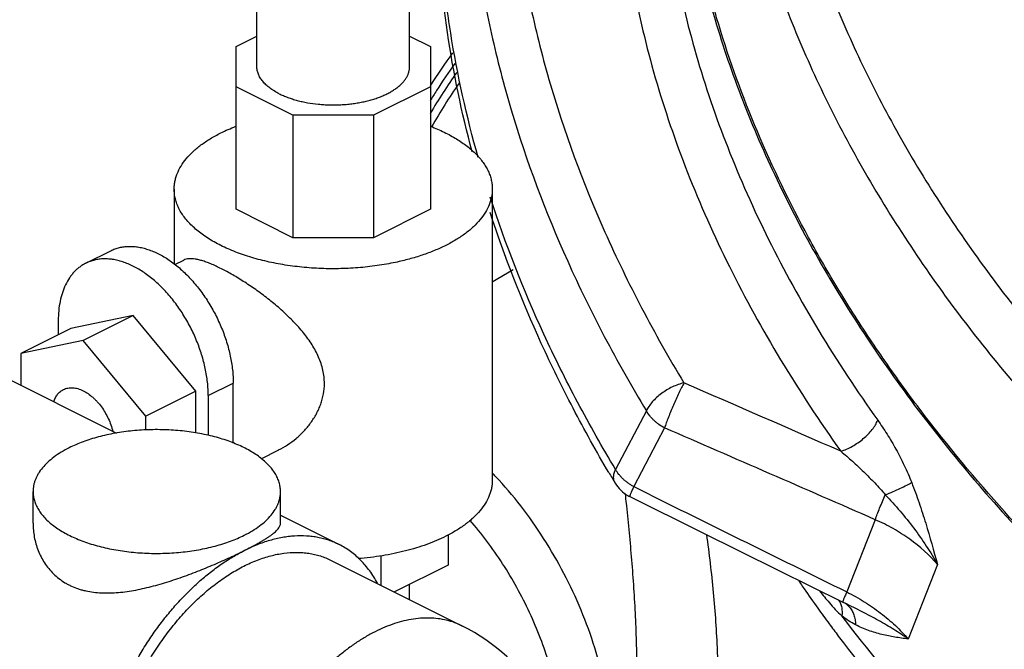
# Model space of a CAD drawing. Units: inches. Extents: x -56 to 55, y -35 to 58.
# Drawn here: x 40 to 44, y 41 to 44 of the extents above; entities that cross this region are included whole.
import ezdxf

# ---------------------------------------------------------------- set-up
doc = ezdxf.new("R2010")
doc.units = ezdxf.units.IN
doc.header["$LTSCALE"] = 1.21
doc.header["$MEASUREMENT"] = 0
doc.layers.get('0').update_dxf_attribs({"linetype": 'CONTINUOUS'})

msp = doc.modelspace()

# ---------------------------------------------------------------- linework, layer by layer
for p, q in [((40.87755, 43.33862), (40.87755, 43.82482)), ((41.41755, 43.33862), (41.41755, 43.80593)), ((40.8038, 43.40981), (40.87755, 43.44668)), ((41.41755, 43.44668), (41.4913, 43.40981)), ((40.8038, 42.83441), (40.8038, 43.40981)), ((41.4913, 43.40981), (41.4913, 42.83441)), ((41.00516, 43.16674), (40.8038, 43.26742)), ((41.4913, 43.26742), (41.28994, 43.16674)), ((41.28994, 43.16674), (41.00516, 43.16674)), ((41.00516, 43.16674), (41.00516, 42.73373)), ((41.28994, 43.16674), (41.28994, 42.73373)), ((40.58505, 42.9056), (40.58505, 42.64142)), ((41.71005, 42.9056), (41.71005, 41.8772)), ((41.00516, 42.73373), (40.8038, 42.83441)), ((41.4913, 42.83441), (41.28994, 42.73373)), ((41.28994, 42.73373), (41.00516, 42.73373)), ((40.27274, 42.64389), (40.36113, 42.68808)), ((40.58779, 42.63903), (40.61936, 42.65482)), ((41.71005, 42.57785), (41.78401, 42.62118)), ((40.17528, 42.44106), (40.17528, 42.39074)), ((40.44044, 42.4586), (40.21947, 42.41284)), ((40.44044, 42.4586), (40.26367, 42.37021)), ((40.66141, 42.19186), (40.44044, 42.4586)), ((40.21947, 42.41284), (40.0427, 42.32445)), ((40.26367, 42.37021), (40.0427, 42.32445)), ((40.48464, 42.10348), (40.26367, 42.37021)), ((39.82036, 42.32317), (40.38144, 42.04263)), ((40.0427, 42.32445), (40.0427, 42.212)), ((40.70561, 42.1759), (40.794, 42.22009)), ((40.794, 42.00809), (40.794, 42.22009)), ((40.66141, 42.19186), (40.48464, 42.10348)), ((40.66141, 42.04426), (40.66141, 42.19186)), ((40.70561, 42.1759), (40.70561, 42.03462)), ((40.48464, 42.05393), (40.48464, 42.10348)), ((42.25482, 42.12222), (42.14583, 41.91493)), ((42.31877, 42.06171), (42.20995, 41.85414)), ((40.89246, 41.95284), (40.95477, 41.984)), ((40.08602, 41.72475), (40.08602, 41.83671)), ((40.96102, 41.72475), (40.96102, 41.83671)), ((42.18179, 41.81813), (42.18048, 41.8302)), ((40.96102, 41.75284), (41.16829, 41.64921)), ((43.06407, 41.73704), (42.96321, 41.48173)), ((41.5538, 41.6833), (41.5538, 41.57655)), ((41.31582, 41.60905), (41.31582, 41.50556)), ((41.14033, 41.59331), (41.60437, 41.36129)), ((41.5538, 41.57655), (41.36382, 41.48156)), ((43.28424, 41.5783), (43.18034, 41.31523)), ((42.72077, 41.55875), (42.94956, 41.44597)), ((41.41755, 41.4547), (41.41755, 41.50843)), ((42.79326, 41.52062), (42.79978, 41.51113)), ((42.94956, 41.44597), (42.9577, 41.44191)), ((42.95324, 41.44422), (42.95327, 41.4442)), ((42.95774, 41.44189), (42.95771, 41.4419))]:
    msp.add_line(p, q)
msp.add_lwpolyline([(42.19592, 41.81856), (42.44978, 41.69272), (42.72077, 41.55875)])
for centre, radius, start, end in [((43.79922, 41.78947), 2.74347, 144.36635, 147.31011), ((43.80244, 41.78676), 2.71956, 144.89849, 147.34893), ((43.77949, 41.79627), 2.67163, 145.26299, 148.96155), ((43.79048, 41.78859), 2.65694, 145.82924, 149.7734), ((43.83658, 41.76478), 2.76016, 147.34705, 148.20873), ((-58.27563, -189.6216), 252.75282, 66.3928956, 66.5300423), ((-54.70344, -181.67251), 243.86535, 66.3650624, 66.5560614), ((40.73978, 40.96537), 1.3486, 43.28534, 43.89866), ((46.62951, 44.56145), 5.23271, 210.5283, 211.00336), ((42.25167, 41.93069), 0.12523, 211.02507, 240.07415), ((157.34746, 273.79614), 258.94737, 243.5999005, 243.7858263), ((29.8577, 40.48648), 12.39583, 6.02082, 6.167022), ((42.25144, 41.93042), 0.12488, 240.10657, 243.60577), ((46.95887, 44.37166), 5.04784, 214.51932, 214.76621), ((46.99967, 44.40004), 5.09754, 214.76683, 215.718), ((43.55056, 42.0088), 0.86063, 217.44758, 221.07098), ((43.44082, 41.91288), 0.71488, 221.05364, 223.56808), ((47.06715, 44.44838), 5.18054, 215.71633, 216.46933), ((43.36365, 41.83881), 0.60791, 223.52276, 226.61979), ((41.29691, 40.74637), 0.6875, 0.48922, 63.43493), ((47.11985, 44.48721), 5.24601, 216.4683, 217.05764)]:
    msp.add_arc(centre, radius, start, end)
for points, knots in [([(42.41961, 44.98514), (42.40713, 44.92656), (42.38609, 44.80803), (42.36641, 44.6277), (42.35854, 44.44463), (42.3639, 44.1958), (42.40084, 43.87928), (42.46054, 43.62957), (42.49759, 43.50486)], [0, 0, 0, 0, 0.1200063, 0.240984, 0.3631904, 0.4868659, 0.739346, 1, 1, 1, 1]), ([(46.50699, 39.84321), (46.34629, 39.89838), (46.1079, 39.98912), (45.79684, 40.12547), (45.49159, 40.27144), (45.12167, 40.47149), (44.69879, 40.73844), (44.36604, 40.9822), (44.11425, 41.18843), (43.87541, 41.39912), (43.59717, 41.67363), (43.34482, 41.9652), (43.16228, 42.2052), (43.03625, 42.38661), (42.9204, 42.57038), (42.78107, 42.81577), (42.63285, 43.12622), (42.51917, 43.44467), (42.45164, 43.69894), (42.41291, 43.88742), (42.38577, 44.07488), (42.37028, 44.26089), (42.36647, 44.44503), (42.37438, 44.62689), (42.39397, 44.80604), (42.41486, 44.9238), (42.42724, 44.98201)], [0, 0, 0, 0, 0.0716631, 0.1074815, 0.143232, 0.2143537, 0.2847146, 0.3540086, 0.3881719, 0.4219657, 0.488315, 0.5528616, 0.5844146, 0.6154631, 0.6459964, 0.6760087, 0.734451, 0.7908521, 0.8183347, 0.8453627, 0.8719654, 0.8981779, 0.9240406, 0.9495981, 0.9749001, 1, 1, 1, 1]), ([(42.32945, 44.66201), (42.31452, 44.55889), (42.2965, 44.34863), (42.30483, 44.02876), (42.34825, 43.70393), (42.42639, 43.37644), (42.5386, 43.04844), (42.68416, 42.7221), (42.862, 42.39967), (42.99929, 42.19169), (43.07272, 42.08894)], [0, 0, 0, 0, 0.1139431, 0.2301799, 0.3492472, 0.4716569, 0.597762, 0.727795, 0.8619015, 1, 1, 1, 1]), ([(42.18278, 44.6089), (42.16753, 44.5035), (42.1491, 44.28861), (42.15762, 43.96169), (42.202, 43.6297), (42.28186, 43.29499), (42.39654, 42.95977), (42.5453, 42.62624), (42.72707, 42.2967), (42.86739, 42.08413), (42.94243, 41.97912)], [0, 0, 0, 0, 0.1139432, 0.2301801, 0.3492473, 0.4716569, 0.597762, 0.727795, 0.8619015, 1, 1, 1, 1]), ([(41.76985, 44.35986), (41.76709, 44.2725), (41.76899, 44.09591), (41.79356, 43.82967), (41.83982, 43.56097), (41.93108, 43.1969), (42.06481, 42.8358), (42.2363, 42.48259), (42.3352, 42.30761), (42.38777, 42.22074)], [0, 0, 0, 0, 0.11618, 0.2344552, 0.3550654, 0.4782578, 0.7330319, 0.8650135, 1, 1, 1, 1]), ([(44.11398, 42.7964), (44.02968, 42.91066), (43.91276, 43.08682), (43.77855, 43.33085), (43.69124, 43.51366), (43.61658, 43.69747), (43.55481, 43.88172), (43.50612, 44.06582), (43.48228, 44.18924), (43.47265, 44.25067)], [0, 0, 0, 0, 0.2655401, 0.3943886, 0.5205795, 0.6441471, 0.7651612, 0.8837302, 1, 1, 1, 1]), ([(41.62317, 44.24501), (41.62204, 44.15804), (41.62696, 43.98238), (41.65521, 43.71787), (41.70435, 43.45116), (41.79838, 43.09012), (41.93321, 42.73218), (42.1044, 42.38193), (42.20268, 42.2084), (42.25482, 42.12222)], [0, 0, 0, 0, 0.1163402, 0.2347588, 0.3554821, 0.4787417, 0.7334532, 0.8652704, 1, 1, 1, 1]), ([(42.73941, 44.14928), (42.75858, 44.06051), (42.80495, 43.88228), (42.89645, 43.61799), (43.01029, 43.3547), (43.14592, 43.09367), (43.30271, 42.83608), (43.47992, 42.58312), (43.67671, 42.33597), (43.81892, 42.17743), (43.89294, 42.0994)], [0, 0, 0, 0, 0.1144342, 0.2317514, 0.3520979, 0.4755535, 0.602136, 0.7318066, 0.8644727, 1, 1, 1, 1]), ([(42.62984, 43.91073), (42.65408, 43.82071), (42.71052, 43.64029), (42.81664, 43.37353), (42.94476, 43.10849), (43.09429, 42.8464), (43.26453, 42.58842), (43.45471, 42.33572), (43.66396, 42.08944), (43.81412, 41.93176), (43.89203, 41.85425)], [0, 0, 0, 0, 0.1146243, 0.2321517, 0.3526845, 0.4762639, 0.6028747, 0.7324509, 0.8648777, 1, 1, 1, 1]), ([(41.63883, 43.03734), (41.60178, 43.17632), (41.54355, 43.45471), (41.51851, 43.73813), (41.51499, 43.87799)], [0, 0, 0, 0, 0.5069226, 1, 1, 1, 1]), ([(41.66006, 43.01796), (41.61912, 43.16233), (41.57029, 43.38094), (41.53304, 43.67416), (41.52391, 43.81938), (41.52176, 43.8915)], [0, 0, 0, 0, 0.5079102, 0.7558005, 1, 1, 1, 1]), ([(42.49759, 43.50486), (42.52606, 43.40907), (42.59189, 43.21723), (42.71438, 42.93438), (42.86128, 42.65406), (43.09142, 42.28114), (43.36522, 41.92393), (43.67603, 41.58612), (44.01933, 41.25406), (44.49351, 40.86732), (45.11852, 40.45857), (45.79192, 40.10923), (46.26469, 39.92039), (46.50567, 39.83766)], [0, 0, 0, 0, 0.0532906, 0.1080167, 0.1642173, 0.2219014, 0.3415448, 0.4034437, 0.4665894, 0.5961015, 0.7290429, 0.8641379, 1, 1, 1, 1]), ([(40.95663, 43.24316), (40.95057, 43.24618), (40.94179, 43.251), (40.93073, 43.25807), (40.92309, 43.26349), (40.91599, 43.26908), (40.90743, 43.27663), (40.89981, 43.28461), (40.89331, 43.29301), (40.88914, 43.29931), (40.88558, 43.30571), (40.88266, 43.31219), (40.88039, 43.31873), (40.87875, 43.32533), (40.87777, 43.33196), (40.87755, 43.33641), (40.87755, 43.33862)], [0, 0, 0, 0, 0.1558783, 0.230213, 0.3020471, 0.3713675, 0.4382133, 0.5646946, 0.6246059, 0.6824716, 0.7384795, 0.7928596, 0.8458847, 0.8978579, 0.9491112, 1, 1, 1, 1]), ([(40.95663, 43.24316), (40.96142, 43.24076), (40.97133, 43.23617), (40.98685, 43.22998), (41.00324, 43.22437), (41.0204, 43.21938), (41.03825, 43.21504), (41.06305, 43.21009), (41.08856, 43.20659), (41.11454, 43.20451), (41.13432, 43.20366), (41.15417, 43.20354), (41.17399, 43.20414), (41.19366, 43.20548), (41.21308, 43.20753), (41.23215, 43.21029), (41.25077, 43.21374), (41.26882, 43.21786), (41.28622, 43.22264), (41.30288, 43.22804), (41.31869, 43.23404), (41.33359, 43.24061), (41.34748, 43.2477), (41.36029, 43.25529), (41.37196, 43.26333), (41.38242, 43.27178), (41.39161, 43.28059), (41.39827, 43.28832), (41.40288, 43.29463), (41.40692, 43.30086), (41.41114, 43.30881), (41.41424, 43.31707), (41.41596, 43.3237), (41.41688, 43.32866), (41.41743, 43.33364), (41.41755, 43.33696), (41.41755, 43.33862)], [0, 0, 0, 0, 0.0306549, 0.0625914, 0.0956964, 0.1298607, 0.1649771, 0.200926, 0.2747545, 0.3123587, 0.3502189, 0.3881823, 0.4260941, 0.4638007, 0.5011506, 0.5379948, 0.5741908, 0.6096014, 0.644098, 0.6775633, 0.7098895, 0.740987, 0.7707791, 0.7992124, 0.8262554, 0.8519032, 0.876186, 0.899167, 0.910206, 0.9209645, 0.9417143, 0.9616282, 0.9713535, 0.980966, 0.9905022, 1, 1, 1, 1]), ([(40.58505, 42.9056), (40.58505, 42.91021), (40.58551, 42.91946), (40.58755, 42.93328), (40.59096, 42.94703), (40.59737, 42.96545), (40.60893, 42.98825), (40.6278, 43.01433), (40.64729, 43.03475), (40.66514, 43.05047), (40.68521, 43.06629), (40.71319, 43.08501), (40.73718, 43.09817), (40.7498, 43.10448)], [0, 0, 0, 0, 0.0508998, 0.102165, 0.1541486, 0.2071851, 0.3174993, 0.4352243, 0.5617394, 0.6285989, 0.6979283, 0.8440683, 1, 1, 1, 1]), ([(40.7498, 43.10448), (40.75834, 43.10874), (40.77594, 43.11699), (40.79391, 43.1244), (40.80313, 43.12797)], [0, 0, 0, 0, 0.4910915, 1, 1, 1, 1]), ([(41.49197, 43.12797), (41.50836, 43.12162), (41.53221, 43.11132), (41.56245, 43.09574), (41.58987, 43.0799), (41.61507, 43.06267), (41.6376, 43.04399), (41.65257, 43.02981), (41.6659, 43.01522), (41.67755, 43.00027), (41.68749, 42.98499), (41.69568, 42.96945), (41.70208, 42.95369), (41.70667, 42.93776), (41.70943, 42.92171), (41.71005, 42.91095), (41.71005, 42.9056)], [0, 0, 0, 0, 0.1598657, 0.2359592, 0.309365, 0.4478678, 0.5130074, 0.5754421, 0.6352657, 0.6926259, 0.7477179, 0.8007968, 0.8521759, 0.9022198, 0.9513446, 1, 1, 1, 1]), ([(41.36797, 42.64685), (41.34634, 42.64224), (41.30215, 42.63445), (41.23466, 42.62703), (41.16584, 42.62379), (41.09676, 42.62479), (41.02844, 42.63001), (40.96191, 42.63936), (40.89817, 42.65271), (40.83819, 42.66986), (40.79133, 42.68738), (40.75655, 42.70316), (40.73237, 42.71558), (40.70977, 42.72872), (40.68882, 42.74253), (40.6696, 42.75697), (40.6522, 42.77197), (40.63667, 42.78749), (40.62307, 42.80347), (40.61146, 42.81984), (40.60189, 42.83657), (40.5944, 42.85357), (40.58901, 42.87079), (40.58577, 42.88816), (40.58505, 42.89981), (40.58505, 42.9056)], [0, 0, 0, 0, 0.0734948, 0.1489245, 0.2254533, 0.3022135, 0.3783315, 0.4529515, 0.5252584, 0.594504, 0.6600358, 0.6912484, 0.7213486, 0.750299, 0.7780749, 0.8046664, 0.8300843, 0.8543566, 0.8775367, 0.8997032, 0.9209607, 0.941445, 0.9613179, 0.9807674, 1, 1, 1, 1]), ([(41.71005, 42.9056), (41.71005, 42.901), (41.70959, 42.89175), (41.70755, 42.87793), (41.70415, 42.86418), (41.69773, 42.84576), (41.68617, 42.82296), (41.6673, 42.79688), (41.64781, 42.77646), (41.62996, 42.76074), (41.60989, 42.74492), (41.58191, 42.7262), (41.55792, 42.71304), (41.5453, 42.70673)], [0, 0, 0, 0, 0.0508998, 0.102165, 0.1541486, 0.2071851, 0.3174993, 0.4352243, 0.5617394, 0.6285989, 0.6979283, 0.8440683, 1, 1, 1, 1]), ([(42.14583, 41.91493), (42.09888, 41.99304), (42.00993, 42.15023), (41.85271, 42.46726), (41.75606, 42.71233), (41.70277, 42.8772)], [0, 0, 0, 0, 0.2576161, 0.5102176, 1, 1, 1, 1]), ([(42.12216, 41.90342), (42.0781, 41.97814), (41.99442, 42.1285), (41.84573, 42.4319), (41.75355, 42.66616), (41.70213, 42.82379)], [0, 0, 0, 0, 0.2568069, 0.5091221, 1, 1, 1, 1]), ([(40.36113, 42.68808), (40.36596, 42.6905), (40.37595, 42.69479), (40.39166, 42.69951), (40.40806, 42.70248), (40.42505, 42.70371), (40.44254, 42.70319), (40.46045, 42.70092), (40.4787, 42.69692), (40.49718, 42.69121), (40.51581, 42.68382), (40.53449, 42.6748), (40.55315, 42.66417), (40.57822, 42.64772), (40.60887, 42.62339), (40.64353, 42.58932), (40.67593, 42.55061), (40.70544, 42.50804), (40.7315, 42.46242), (40.74994, 42.42252), (40.76253, 42.38985), (40.77348, 42.35721), (40.78418, 42.31642), (40.79086, 42.27551), (40.79354, 42.2435), (40.794, 42.22782), (40.794, 42.22009)], [0, 0, 0, 0, 0.0223011, 0.0447849, 0.0676265, 0.090985, 0.1150015, 0.1397914, 0.1654449, 0.1920299, 0.2195863, 0.2481337, 0.2776721, 0.3081796, 0.37192, 0.4389265, 0.5085651, 0.5800731, 0.6526006, 0.725258, 0.7613629, 0.7971644, 0.8674116, 0.9352608, 0.9680709, 1, 1, 1, 1]), ([(41.5453, 42.70673), (41.53226, 42.70021), (41.50497, 42.68788), (41.46189, 42.67185), (41.41596, 42.65795), (41.38422, 42.65031), (41.36797, 42.64685)], [0, 0, 0, 0, 0.2330598, 0.4783249, 0.7344211, 1, 1, 1, 1]), ([(40.70561, 42.1759), (40.70561, 42.18363), (40.70515, 42.19931), (40.70247, 42.23131), (40.69579, 42.27223), (40.68509, 42.31301), (40.67414, 42.34565), (40.66155, 42.37833), (40.64311, 42.41823), (40.61706, 42.46384), (40.58754, 42.50642), (40.55514, 42.54512), (40.52048, 42.57919), (40.48983, 42.60353), (40.46476, 42.61998), (40.44611, 42.6306), (40.42742, 42.63963), (40.40879, 42.64701), (40.39031, 42.65272), (40.37207, 42.65672), (40.35415, 42.65899), (40.33666, 42.65952), (40.31967, 42.65829), (40.30328, 42.65531), (40.28756, 42.6506), (40.27757, 42.6463), (40.27274, 42.64389)], [0, 0, 0, 0, 0.0319291, 0.0647392, 0.1325884, 0.2028356, 0.2386371, 0.274742, 0.3473994, 0.4199269, 0.4914349, 0.5610735, 0.62808, 0.6918204, 0.7223279, 0.7518663, 0.7804137, 0.8079701, 0.8345551, 0.8602086, 0.8849985, 0.909015, 0.9323735, 0.9552151, 0.9776989, 1, 1, 1, 1]), ([(41.11625, 42.21884), (41.11625, 42.22673), (41.11535, 42.24257), (41.11139, 42.26614), (41.10491, 42.28939), (41.09315, 42.31998), (41.07725, 42.3493), (41.05835, 42.37721), (41.04264, 42.39776), (41.02568, 42.41775), (41.00764, 42.43722), (40.98866, 42.45617), (40.96887, 42.4746), (40.94841, 42.4925), (40.92044, 42.5156), (40.8847, 42.54282), (40.84816, 42.56802), (40.81902, 42.58663), (40.79778, 42.59948), (40.77708, 42.61129), (40.7571, 42.62196), (40.73799, 42.63143), (40.7199, 42.63961), (40.70294, 42.64645), (40.6872, 42.65192), (40.67272, 42.65599), (40.65954, 42.65865), (40.64763, 42.65991), (40.63697, 42.65975), (40.62751, 42.65815), (40.62181, 42.65604), (40.61922, 42.65475)], [0, 0, 0, 0, 0.0334249, 0.0670939, 0.1010829, 0.1354976, 0.2057919, 0.241779, 0.2783038, 0.3153416, 0.3528418, 0.3907435, 0.428966, 0.4674036, 0.5059366, 0.5826639, 0.6576772, 0.6939765, 0.7291286, 0.7628689, 0.7949466, 0.8251229, 0.8532098, 0.8790612, 0.9025939, 0.9237986, 0.9427283, 0.9595303, 0.9744289, 0.9877682, 1, 1, 1, 1]), ([(40.27274, 42.64389), (40.26895, 42.64199), (40.26151, 42.63784), (40.25092, 42.63061), (40.24091, 42.62239), (40.23152, 42.6132), (40.22277, 42.60308), (40.21188, 42.5882), (40.20004, 42.56729), (40.189, 42.53939), (40.18105, 42.50871), (40.17629, 42.47562), (40.17528, 42.45276), (40.17528, 42.44106)], [0, 0, 0, 0, 0.0537365, 0.107745, 0.1622926, 0.2176298, 0.2739875, 0.3315758, 0.4510447, 0.5771909, 0.7106697, 0.8517351, 1, 1, 1, 1]), ([(40.15921, 42.15404), (40.16082, 42.15893), (40.16464, 42.1682), (40.17251, 42.18052), (40.18067, 42.18892), (40.18794, 42.19426), (40.1918, 42.19647), (40.19378, 42.19746)], [0, 0, 0, 0, 0.2714544, 0.5253943, 0.7661059, 0.883513, 1, 1, 1, 1]), ([(40.19378, 42.19746), (40.19622, 42.19868), (40.20132, 42.2008), (40.2094, 42.20291), (40.21788, 42.20394), (40.22669, 42.20389), (40.23576, 42.20277), (40.24503, 42.20057), (40.25442, 42.19734), (40.26059, 42.19457), (40.26367, 42.19303)], [0, 0, 0, 0, 0.112962, 0.2272598, 0.3441769, 0.4648568, 0.5902585, 0.7211, 0.8576662, 1, 1, 1, 1]), ([(40.95448, 41.98385), (40.96545, 41.98933), (40.98687, 42.00172), (41.01173, 42.02023), (41.03037, 42.0368), (41.04812, 42.05453), (41.06427, 42.07387), (41.07845, 42.09465), (41.08801, 42.11092), (41.09638, 42.12781), (41.10344, 42.14526), (41.10908, 42.16319), (41.11456, 42.18758), (41.11625, 42.20636), (41.11625, 42.21884)], [0, 0, 0, 0, 0.1228376, 0.2471083, 0.3096724, 0.3724351, 0.498231, 0.5612271, 0.6241849, 0.6870542, 0.749826, 0.8124861, 0.8750581, 1, 1, 1, 1]), ([(42.38777, 42.22074), (42.3809, 42.21918), (42.367, 42.2151), (42.34657, 42.20668), (42.32659, 42.19598), (42.30772, 42.18342), (42.29058, 42.16936), (42.2757, 42.15429), (42.26361, 42.13867), (42.25731, 42.12767), (42.25482, 42.12222)], [0, 0, 0, 0, 0.1239278, 0.2545579, 0.3883908, 0.5222538, 0.6530821, 0.7780099, 0.8944201, 1, 1, 1, 1]), ([(42.38777, 42.22074), (42.38482, 42.21523), (42.37872, 42.20337), (42.36608, 42.17737), (42.35033, 42.14252), (42.33563, 42.1072), (42.32528, 42.08019), (42.32078, 42.06763), (42.31877, 42.06171)], [0, 0, 0, 0, 0.1079973, 0.2305444, 0.4998679, 0.76926, 0.8918908, 1, 1, 1, 1]), ([(40.26367, 42.19303), (40.26958, 42.19007), (40.28134, 42.18299), (40.29496, 42.17216), (40.30552, 42.16217), (40.31599, 42.1511), (40.32824, 42.13588), (40.34129, 42.11595), (40.3525, 42.09464), (40.36163, 42.07247), (40.36623, 42.05723), (40.36812, 42.04959)], [0, 0, 0, 0, 0.1086255, 0.2248772, 0.285503, 0.3475656, 0.4752433, 0.6062668, 0.7387117, 0.8706028, 1, 1, 1, 1]), ([(42.31877, 42.06171), (42.31189, 42.0653), (42.302, 42.07148), (42.28981, 42.08089), (42.28129, 42.08839), (42.27345, 42.09633), (42.26417, 42.10726), (42.25822, 42.11613), (42.25482, 42.12222)], [0, 0, 0, 0, 0.2611795, 0.3904743, 0.5178296, 0.642869, 0.7653208, 1, 1, 1, 1]), ([(42.94243, 41.97912), (42.94927, 41.98121), (42.96313, 41.98645), (42.9834, 41.99659), (43.00321, 42.00903), (43.02185, 42.02327), (43.03868, 42.03886), (43.05313, 42.05523), (43.06464, 42.07182), (43.07049, 42.0833), (43.07272, 42.08894)], [0, 0, 0, 0, 0.1226141, 0.2531798, 0.3877859, 0.5228091, 0.6547214, 0.7801988, 0.8961838, 1, 1, 1, 1]), ([(43.07272, 42.08894), (43.08424, 42.0728), (43.10676, 42.0391), (43.13271, 41.99502), (43.15249, 41.95787), (43.17173, 41.91905), (43.18487, 41.88906), (43.19285, 41.86864)], [0, 0, 0, 0, 0.2364914, 0.4832176, 0.6098519, 0.738436, 1, 1, 1, 1]), ([(40.96102, 41.83669), (40.96102, 41.84207), (40.96021, 41.85293), (40.95661, 41.86906), (40.95063, 41.88499), (40.94234, 41.90063), (40.93177, 41.9159), (40.919, 41.93071), (40.9041, 41.945), (40.88715, 41.95869), (40.86825, 41.97172), (40.84749, 41.98402), (40.82498, 41.99551), (40.80085, 42.00615), (40.77522, 42.01587), (40.74824, 42.02463), (40.72004, 42.03237), (40.68063, 42.04138), (40.62937, 42.04977), (40.56622, 42.0552), (40.50216, 42.05599), (40.43855, 42.0521), (40.37677, 42.04362), (40.32725, 42.03275), (40.28968, 42.02183), (40.26313, 42.01274), (40.23798, 42.00271), (40.22191, 41.99527), (40.21416, 41.99139)], [0, 0, 0, 0, 0.0190234, 0.0383504, 0.0582662, 0.0790172, 0.1008072, 0.1237904, 0.1480734, 0.1737241, 0.2007682, 0.2292036, 0.2589988, 0.2900977, 0.322428, 0.3558957, 0.3903958, 0.4258103, 0.4988439, 0.5738954, 0.6497667, 0.7252275, 0.7990653, 0.8701219, 0.904292, 0.9374035, 0.9693443, 1, 1, 1, 1]), ([(40.21416, 41.99139), (40.20435, 41.98649), (40.18568, 41.97625), (40.16002, 41.95908), (40.13781, 41.9407), (40.11928, 41.92129), (40.10684, 41.9041), (40.09904, 41.89005), (40.09431, 41.87956), (40.09062, 41.86895), (40.08797, 41.85826), (40.08637, 41.84751), (40.08602, 41.84032), (40.08602, 41.83673)], [0, 0, 0, 0, 0.1558884, 0.3020501, 0.4381953, 0.564697, 0.6824128, 0.7384332, 0.7928248, 0.845859, 0.8978415, 0.9491038, 1, 1, 1, 1]), ([(42.94243, 41.97912), (42.95623, 41.9676), (42.98359, 41.94385), (43.02358, 41.9065), (43.06257, 41.86709), (43.08747, 41.83945), (43.09951, 41.82515)], [0, 0, 0, 0, 0.2448929, 0.4934703, 0.7453068, 1, 1, 1, 1]), ([(42.13637, 40.89052), (42.13637, 40.93305), (42.13118, 41.02021), (42.10945, 41.15194), (42.07401, 41.28557), (42.02555, 41.41841), (41.96505, 41.54782), (41.8937, 41.67122), (41.81293, 41.78612), (41.7528, 41.85677), (41.72149, 41.89002)], [0, 0, 0, 0, 0.1153753, 0.2363347, 0.3616525, 0.4898865, 0.619462, 0.748744, 0.8761054, 1, 1, 1, 1]), ([(42.14436, 41.86614), (42.14244, 41.86932), (42.13954, 41.87656), (42.13849, 41.88868), (42.1406, 41.9018), (42.14381, 41.91051), (42.14583, 41.91493)], [0, 0, 0, 0, 0.2197263, 0.4535616, 0.7121855, 1, 1, 1, 1]), ([(42.20995, 41.85414), (42.20653, 41.85603), (42.19979, 41.85996), (42.19005, 41.86638), (42.18085, 41.87337), (42.17231, 41.88093), (42.16447, 41.88892), (42.15514, 41.89988), (42.14915, 41.90876), (42.14583, 41.91493)], [0, 0, 0, 0, 0.130949, 0.2614043, 0.3905808, 0.5179493, 0.6430401, 0.765329, 1, 1, 1, 1]), ([(41.71005, 41.8772), (41.71005, 41.87259), (41.70959, 41.86334), (41.70755, 41.84952), (41.70415, 41.83578), (41.69773, 41.81735), (41.68617, 41.79455), (41.6673, 41.76847), (41.64781, 41.74805), (41.62996, 41.73234), (41.60989, 41.71652), (41.58191, 41.69779), (41.55792, 41.68463), (41.5453, 41.67832)], [0, 0, 0, 0, 0.0508998, 0.102165, 0.1541486, 0.2071851, 0.3174993, 0.4352243, 0.5617394, 0.6285989, 0.6979283, 0.8440683, 1, 1, 1, 1]), ([(42.20995, 41.85414), (42.20878, 41.85155), (42.20657, 41.84664), (42.20353, 41.8397), (42.20095, 41.83366), (42.19888, 41.82859), (42.19734, 41.82456), (42.19641, 41.82185), (42.19597, 41.82022), (42.19582, 41.81949), (42.19578, 41.81904), (42.19579, 41.81879), (42.19585, 41.8186), (42.19593, 41.81856)], [0, 0, 0, 0, 0.2219731, 0.4199467, 0.5916136, 0.7346787, 0.8473339, 0.9289245, 0.9579703, 0.9791957, 0.986932, 0.9928332, 1, 1, 1, 1]), ([(43.09951, 41.82515), (43.10882, 41.82887), (43.1268, 41.83631), (43.15212, 41.8476), (43.17125, 41.85685), (43.18442, 41.86381), (43.19019, 41.86707), (43.19284, 41.86865)], [0, 0, 0, 0, 0.2919528, 0.5664031, 0.807008, 0.9103051, 1, 1, 1, 1]), ([(43.19285, 41.86864), (43.20213, 41.84498), (43.21945, 41.79714), (43.2503, 41.70043), (43.27064, 41.6271), (43.28425, 41.57832)], [0, 0, 0, 0, 0.2503432, 0.5010448, 1, 1, 1, 1]), ([(40.08602, 41.83673), (40.08602, 41.83136), (40.08682, 41.8205), (40.09042, 41.80436), (40.0964, 41.78843), (40.10469, 41.77279), (40.11526, 41.75753), (40.12803, 41.74272), (40.14293, 41.72842), (40.15988, 41.71473), (40.17878, 41.7017), (40.19954, 41.68941), (40.22205, 41.67791), (40.24618, 41.66727), (40.27181, 41.65755), (40.29879, 41.6488), (40.32699, 41.64105), (40.3664, 41.63205), (40.41766, 41.62366), (40.48081, 41.61822), (40.54487, 41.61744), (40.60848, 41.62133), (40.67026, 41.62981), (40.71978, 41.64068), (40.75735, 41.6516), (40.78391, 41.66068), (40.80905, 41.67072), (40.82512, 41.67816), (40.83288, 41.68203)], [0, 0, 0, 0, 0.0190234, 0.0383504, 0.0582662, 0.0790172, 0.1008072, 0.1237904, 0.1480734, 0.1737241, 0.2007682, 0.2292036, 0.2589988, 0.2900977, 0.322428, 0.3558957, 0.3903958, 0.4258103, 0.4988439, 0.5738954, 0.6497667, 0.7252275, 0.7990653, 0.8701219, 0.904292, 0.9374035, 0.9693443, 1, 1, 1, 1]), ([(40.83288, 41.68203), (40.84269, 41.68694), (40.86135, 41.69717), (40.88701, 41.71435), (40.90922, 41.73273), (40.92776, 41.75213), (40.94019, 41.76932), (40.94799, 41.78337), (40.95272, 41.79387), (40.95642, 41.80448), (40.95907, 41.81517), (40.96066, 41.82592), (40.96102, 41.83311), (40.96102, 41.83669)], [0, 0, 0, 0, 0.1558884, 0.3020501, 0.4381953, 0.564697, 0.6824128, 0.7384332, 0.7928248, 0.845859, 0.8978415, 0.9491038, 1, 1, 1, 1]), ([(43.06407, 41.73704), (43.0663, 41.7435), (43.07133, 41.75723), (43.08288, 41.78672), (43.09259, 41.80957), (43.09951, 41.82515)], [0, 0, 0, 0, 0.2159694, 0.4618271, 1, 1, 1, 1]), ([(43.09951, 41.82515), (43.11735, 41.80638), (43.15208, 41.76798), (43.20075, 41.70763), (43.24529, 41.64457), (43.27187, 41.60063), (43.28426, 41.57828)], [0, 0, 0, 0, 0.2512969, 0.5022003, 0.751995, 1, 1, 1, 1]), ([(42.21302, 40.99758), (42.2183, 41.06259), (42.22197, 41.16137), (42.22071, 41.29378), (42.21708, 41.39451), (42.21126, 41.49485), (42.20134, 41.62562), (42.1919, 41.72271), (42.18515, 41.78668)], [0, 0, 0, 0, 0.247494, 0.3745987, 0.5024318, 0.6299013, 0.7559363, 1, 1, 1, 1]), ([(40.08602, 41.72476), (40.08602, 41.71659), (40.08677, 41.70022), (40.09017, 41.67583), (40.09582, 41.65178), (40.10373, 41.62829), (40.11391, 41.60562), (40.12637, 41.58403), (40.14111, 41.56378), (40.1581, 41.54518), (40.17726, 41.52849), (40.1949, 41.51645), (40.20991, 41.50799), (40.22567, 41.50027), (40.24222, 41.49383), (40.25939, 41.48866), (40.27722, 41.48427), (40.30032, 41.48034), (40.32886, 41.47799), (40.35823, 41.47782), (40.38824, 41.47962), (40.41877, 41.48321), (40.44968, 41.48838), (40.48087, 41.49496), (40.51223, 41.50277), (40.54367, 41.51164), (40.57507, 41.52142), (40.61668, 41.53547), (40.6676, 41.55442), (40.7264, 41.57853), (40.77314, 41.59927), (40.80821, 41.61576), (40.82483, 41.62389), (40.83288, 41.62791)], [0, 0, 0, 0, 0.0267483, 0.0535933, 0.0805275, 0.1075369, 0.1346185, 0.1617784, 0.1890389, 0.2164533, 0.2440944, 0.2720692, 0.2862238, 0.3005058, 0.3295044, 0.3442579, 0.3591905, 0.3896226, 0.4208535, 0.4528877, 0.4857078, 0.5192609, 0.5534871, 0.5883019, 0.6236105, 0.6593046, 0.6952559, 0.7313212, 0.803112, 0.8731051, 0.939415, 0.9705604, 1, 1, 1, 1]), ([(40.83288, 41.62791), (40.84275, 41.63284), (40.85711, 41.64022), (40.87552, 41.65018), (40.88804, 41.65722), (40.89962, 41.66402), (40.91023, 41.67058), (40.91986, 41.67689), (40.92848, 41.68296), (40.9361, 41.6888), (40.94271, 41.69441), (40.94831, 41.69982), (40.95291, 41.70504), (40.9565, 41.71011), (40.95908, 41.71506), (40.96066, 41.71993), (40.96102, 41.72318), (40.96102, 41.72476)], [0, 0, 0, 0, 0.2006432, 0.2932806, 0.3803637, 0.4617314, 0.5372993, 0.607001, 0.6708495, 0.728926, 0.7813526, 0.828352, 0.8702748, 0.9075978, 0.940991, 0.9713899, 1, 1, 1, 1]), ([(41.95333, 41.04112), (41.94889, 41.07187), (41.93736, 41.13386), (41.91286, 41.22626), (41.88121, 41.3184), (41.84278, 41.40912), (41.79807, 41.4973), (41.74762, 41.58182), (41.69206, 41.66162), (41.65157, 41.71164), (41.63061, 41.73558)], [0, 0, 0, 0, 0.1201457, 0.2435612, 0.3693627, 0.4965983, 0.6242755, 0.75139, 0.8769485, 1, 1, 1, 1]), ([(43.28424, 41.5783), (43.25556, 41.6121), (43.20476, 41.65789), (43.12782, 41.70689), (43.08575, 41.72769), (43.06407, 41.73704)], [0, 0, 0, 0, 0.4863995, 0.7409072, 1, 1, 1, 1]), ([(41.16826, 41.64922), (41.1624, 41.65215), (41.15045, 41.65761), (41.13196, 41.66455), (41.11291, 41.67022), (41.09335, 41.67463), (41.07332, 41.67776), (41.04581, 41.68023), (41.01766, 41.68008), (40.9892, 41.67742), (40.95977, 41.67298), (40.92234, 41.66414), (40.87728, 41.64862), (40.84768, 41.63531), (40.83288, 41.62791)], [0, 0, 0, 0, 0.0564118, 0.1129953, 0.1699195, 0.2273473, 0.2854347, 0.3443283, 0.4649906, 0.5270408, 0.5903495, 0.7210166, 0.8575312, 1, 1, 1, 1]), ([(41.5453, 41.67832), (41.53464, 41.673), (41.51251, 41.66281), (41.47782, 41.64917), (41.44109, 41.63694), (41.40257, 41.62619), (41.36248, 41.61698), (41.32107, 41.60936), (41.27859, 41.60339), (41.24989, 41.60055), (41.23542, 41.5994)], [0, 0, 0, 0, 0.1110945, 0.2270882, 0.3475273, 0.4719868, 0.6000136, 0.7310745, 0.8646015, 1, 1, 1, 1]), ([(42.49576, 40.87581), (42.49921, 40.90741), (42.50469, 40.97181), (42.5105, 41.10411), (42.50842, 41.27413), (42.49386, 41.47965), (42.47776, 41.61692), (42.46849, 41.68519)], [0, 0, 0, 0, 0.1174928, 0.2387748, 0.4893619, 0.7453664, 1, 1, 1, 1]), ([(41.30367, 41.51279), (41.29557, 41.52787), (41.28208, 41.54951), (41.26133, 41.57587), (41.2448, 41.59388), (41.2272, 41.61029), (41.20857, 41.62506), (41.18895, 41.63814), (41.17524, 41.64573), (41.16826, 41.64922)], [0, 0, 0, 0, 0.2629092, 0.3902026, 0.5151346, 0.6381173, 0.7595974, 0.8800563, 1, 1, 1, 1]), ([(40.49746, 40.30757), (40.48693, 40.31283), (40.46643, 40.32475), (40.43793, 40.34648), (40.41179, 40.37194), (40.38818, 40.40098), (40.36721, 40.4334), (40.34902, 40.46902), (40.33368, 40.50762), (40.32131, 40.54897), (40.31194, 40.59282), (40.30565, 40.63893), (40.30245, 40.68702), (40.30238, 40.73681), (40.30541, 40.78801), (40.31155, 40.84033), (40.32075, 40.89346), (40.33295, 40.94708), (40.34808, 41.00088), (40.36607, 41.05455), (40.38679, 41.10778), (40.41013, 41.16024), (40.43595, 41.21164), (40.4641, 41.26167), (40.49442, 41.31003), (40.52672, 41.35645), (40.56082, 41.40065), (40.59652, 41.44237), (40.63361, 41.48137), (40.67187, 41.51742), (40.71108, 41.5503), (40.75102, 41.57984), (40.79144, 41.60584), (40.81906, 41.621), (40.83288, 41.62791)], [0, 0, 0, 0, 0.0223666, 0.04495, 0.0679561, 0.0915709, 0.1159514, 0.1412247, 0.1674834, 0.19479, 0.2231752, 0.2526438, 0.2831747, 0.3147262, 0.3472366, 0.3806289, 0.4148113, 0.4496806, 0.4851236, 0.5210196, 0.5572417, 0.5936588, 0.6301377, 0.6665439, 0.7027443, 0.7386077, 0.774008, 0.8088255, 0.8429474, 0.8762698, 0.9087018, 0.9401753, 0.9706297, 1, 1, 1, 1]), ([(40.52543, 40.36346), (40.51927, 40.36654), (40.50716, 40.37322), (40.4898, 40.38468), (40.47327, 40.39758), (40.45761, 40.41189), (40.44286, 40.42756), (40.42428, 40.45044), (40.40351, 40.48246), (40.38304, 40.5252), (40.36694, 40.57226), (40.35533, 40.62317), (40.34832, 40.67746), (40.34596, 40.7346), (40.34827, 40.79406), (40.35522, 40.85528), (40.36674, 40.91766), (40.38272, 40.98063), (40.40302, 41.04357), (40.42743, 41.10588), (40.45572, 41.16697), (40.48762, 41.22626), (40.52282, 41.28318), (40.561, 41.33717), (40.60178, 41.38774), (40.64477, 41.43439), (40.68958, 41.47667), (40.73576, 41.5142), (40.78289, 41.54659), (40.83053, 41.57355), (40.87822, 41.59482), (40.92553, 41.61017), (40.97201, 41.61944), (41.01008, 41.62204), (41.03954, 41.6209), (41.06092, 41.6185), (41.08176, 41.61455), (41.102, 41.60907), (41.12159, 41.60206), (41.13419, 41.59638), (41.14036, 41.59329)], [0, 0, 0, 0, 0.0117074, 0.0234615, 0.0353081, 0.047291, 0.0594512, 0.0718265, 0.0973389, 0.1240616, 0.1521406, 0.1816546, 0.2126183, 0.2449939, 0.2786969, 0.3136037, 0.34956, 0.3863849, 0.4238784, 0.4618254, 0.5000016, 0.5381778, 0.5761247, 0.6136181, 0.6504428, 0.686399, 0.7213056, 0.7550082, 0.7873838, 0.8183471, 0.8478608, 0.8759397, 0.902662, 0.9281742, 0.9405495, 0.9527096, 0.9646925, 0.9765389, 0.9882928, 1, 1, 1, 1]), ([(42.96321, 41.48173), (42.96205, 41.47913), (42.95987, 41.4742), (42.95687, 41.46723), (42.95435, 41.46117), (42.95233, 41.45609), (42.95083, 41.45204), (42.94994, 41.44931), (42.94953, 41.44767), (42.9494, 41.44693), (42.94938, 41.44648), (42.94939, 41.44621), (42.94947, 41.44602), (42.94956, 41.44597)], [0, 0, 0, 0, 0.2222269, 0.4201537, 0.5913546, 0.733821, 0.8463865, 0.9280656, 0.9571654, 0.9785008, 0.9863334, 0.9923737, 1, 1, 1, 1]), ([(42.96321, 41.48173), (42.98445, 41.47113), (43.02567, 41.44811), (43.08326, 41.40835), (43.13525, 41.3643), (43.16617, 41.33193), (43.18034, 41.31523)], [0, 0, 0, 0, 0.2587071, 0.5134463, 0.7613794, 1, 1, 1, 1]), ([(42.93141, 41.4566), (42.93408, 41.45342), (42.93883, 41.44629), (42.94203, 41.43835), (42.94328, 41.43419)], [0, 0, 0, 0, 0.4883354, 1, 1, 1, 1]), ([(42.94328, 41.43419), (42.94413, 41.43136), (42.94701, 41.41919), (42.94715, 41.40645), (42.9461, 41.39697)], [0, 0, 0, 0, 0.2361477, 1, 1, 1, 1]), ([(42.95326, 41.4442), (42.95703, 41.4422), (42.96425, 41.43741), (42.97044, 41.43135), (42.97326, 41.42804)], [0, 0, 0, 0, 0.4954061, 1, 1, 1, 1]), ([(43.18034, 41.31523), (43.17224, 41.32096), (43.15567, 41.33235), (43.13, 41.34885), (43.10327, 41.36497), (43.06603, 41.3862), (43.01744, 41.41188), (42.9778, 41.43173), (42.95774, 41.44189)], [0, 0, 0, 0, 0.1161273, 0.2351931, 0.3569824, 0.4813257, 0.7368161, 1, 1, 1, 1]), ([(46.06972, 39.18011), (45.91173, 39.23812), (45.59985, 39.3643), (45.14677, 39.58291), (44.71223, 39.82904), (44.30008, 40.1005), (43.91393, 40.39493), (43.55714, 40.70977), (43.2329, 41.04225), (43.03736, 41.27728), (42.94611, 41.39697)], [0, 0, 0, 0, 0.1301423, 0.2599267, 0.3887309, 0.5160142, 0.6412353, 0.7639031, 0.8836206, 1, 1, 1, 1]), ([(42.99412, 41.36556), (42.98582, 41.36984), (42.96928, 41.37956), (42.95382, 41.39091), (42.94611, 41.39697)], [0, 0, 0, 0, 0.4876367, 1, 1, 1, 1]), ([(42.97326, 41.42804), (42.97662, 41.4241), (42.98265, 41.41525), (42.98915, 41.40015), (42.99313, 41.38335), (42.99407, 41.37159), (42.99412, 41.36557)], [0, 0, 0, 0, 0.2316981, 0.4747404, 0.7311486, 1, 1, 1, 1]), ([(41.60437, 41.36129), (41.59552, 41.36571), (41.57721, 41.37359), (41.54839, 41.38222), (41.51833, 41.38768), (41.48719, 41.38993), (41.45511, 41.38898), (41.42228, 41.38481), (41.38883, 41.37748), (41.35495, 41.36702), (41.3208, 41.35348), (41.28654, 41.33693), (41.25234, 41.31746), (41.21836, 41.29516), (41.18478, 41.27014), (41.15176, 41.24254), (41.11946, 41.21248), (41.08804, 41.18011), (41.05766, 41.1456), (41.0185, 41.09666), (40.97312, 41.0312), (40.92536, 40.94757), (40.88488, 40.86), (40.85773, 40.78475), (40.84037, 40.72406), (40.82967, 40.67889), (40.82129, 40.63404), (40.81526, 40.58975), (40.81162, 40.54623), (40.81078, 40.51748), (40.81078, 40.5033)], [0, 0, 0, 0, 0.022299, 0.044781, 0.0676203, 0.0909773, 0.1149912, 0.1397787, 0.1654303, 0.1920123, 0.2195664, 0.2481115, 0.2776469, 0.3081516, 0.3395903, 0.371911, 0.4050506, 0.4389337, 0.4734762, 0.5085858, 0.5800869, 0.6526088, 0.7252591, 0.7971416, 0.8325313, 0.8674073, 0.901676, 0.9352557, 0.9680621, 1, 1, 1, 1]), ([(43.18034, 41.31523), (43.17254, 41.3162), (43.15697, 41.31837), (43.13364, 41.32196), (43.11032, 41.32621), (43.07903, 41.33311), (43.03959, 41.34468), (43.00911, 41.35781), (42.99412, 41.36556)], [0, 0, 0, 0, 0.121571, 0.2432075, 0.3652757, 0.4882447, 0.7388541, 1, 1, 1, 1]), ([(42.93338, 41.32587), (43.02934, 41.19878), (43.23566, 40.94982), (43.54982, 40.62951), (43.86128, 40.35309), (44.16086, 40.11648), (44.47727, 39.89406), (44.80876, 39.68694), (45.15355, 39.49628), (45.50976, 39.32303), (45.87546, 39.16818), (46.12453, 39.07764), (46.25014, 39.03566)], [0, 0, 0, 0, 0.1168287, 0.2368575, 0.3287927, 0.4221639, 0.5167702, 0.6123872, 0.7087757, 0.8056816, 0.9028444, 1, 1, 1, 1])]:
    msp.add_open_spline(points, degree=3, knots=knots)

doc.saveas('drawing.dxf')
